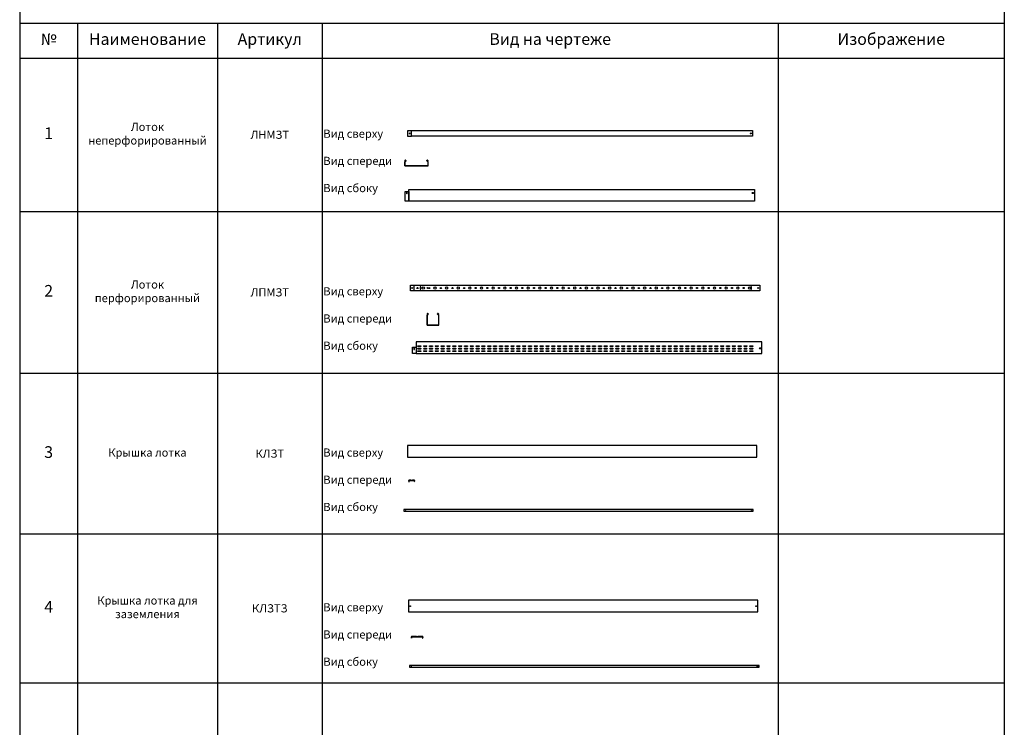
# Model space of a CAD drawing. Units: millimetres. Extents: x 92123 to 248688, y -13312 to 69472.
# Drawn here: x 131691 to 140144, y 54284 to 60355 of the extents above; entities that cross this region are included whole.
import ezdxf
from ezdxf.enums import TextEntityAlignment as Align

# ---------------------------------------------------------------- set-up
doc = ezdxf.new("R2010")
doc.units = ezdxf.units.MM
doc.header["$MEASUREMENT"] = 0
doc.layers.add('Слой1', color=7, linetype='Continuous')
doc.styles.add('ISOCPEUR', font='isocpeur.ttf', dxfattribs={"height": 2.5})
doc.styles.get("Standard").update_dxf_attribs({"font": 'arial.ttf'})

# ---------------------------------------------------------------- blocks, each defined once
blk = doc.blocks.new('*T1445')
at = {"layer": 'Слой1', "color": 0, "linetype": 'ByBlock', "lineweight": -2, "transparency": 16777216}
for p, q in [((0, 0), (8453.5, 0)), ((0, 0), (0, -12909.1)), ((8453.5, 0), (8453.5, -12909.1)), ((0, -500), (8453.5, -500)), ((497, -500), (497, -12909.1)), ((1697, -500), (1697, -12909.1)), ((2597, -500), (2597, -12909.1)), ((6512.2, -500), (6512.2, -12909.1)), ((0, -800), (8453.5, -800)), ((0, -2115.9), (8453.5, -2115.9)), ((0, -3504.1), (8453.5, -3504.1)), ((0, -4882.7), (8453.5, -4882.7)), ((0, -6159.1), (8453.5, -6159.1)), ((0, -7509.1), (8453.5, -7509.1)), ((0, -8859.1), (8453.5, -8859.1)), ((0, -10209.1), (8453.5, -10209.1)), ((0, -11559.1), (8453.5, -11559.1)), ((0, -12909.1), (8453.5, -12909.1))]:
    blk.add_line(p, q, dxfattribs=at)
at = {"layer": 'Слой1', "linetype": 'ByBlock', "lineweight": -2, "transparency": 16777216}
for s, insert, char_height, width, attachment_point in [('{\\T1.1;\\C6;Система листовых лотков \\T1;ЛНМЗТ\\T1.1;, ЛПМЗТ, УЛН, УЛП}', (4226.7, -250), 150, 8450.492, 5), ('№', (248.5, -650), 100, 494, 5), ('Наименование', (1097, -650), 100, 1197, 5), ('Артикул', (2147, -650), 100, 897, 5), ('Вид на чертеже', (4554.6, -650), 100, 3912.197, 5), ('Изображение', (7482.8, -650), 100, 1938.295, 5), ('1', (248.5, -1457.9), 100, 494, 5), ('Лоток неперфорированный', (1097, -1457.9), 70, 1197, 5), ('{\\C2;ЛНМЗТ}', (2147, -1457.9), 70, 897, 5), ('\\P\\P\\P\\PВид сверху\\P\\PВид спереди\\P\\PВид сбоку', (2607, -1457.9), 70, 3895.197, 4), ('2', (248.5, -2810), 100, 494, 5), ('Лоток перфорированный', (1097, -2810), 70, 1197, 5), ('{\\C2;ЛПМЗТ}', (2147, -2810), 70, 897, 5), ('\\P\\P\\P\\PВид сверху\\P\\PВид спереди\\P\\PВид сбоку', (2607, -2810), 70, 3895.197, 4), ('3', (248.5, -4193.4), 100, 494, 5), ('Крышка лотка', (1097, -4193.4), 70, 1197, 5), ('{\\C2;КЛЗТ}', (2147, -4193.4), 70, 897, 5), ('\\P\\P\\P\\PВид сверху\\P\\PВид спереди\\P\\PВид сбоку', (2607, -4193.4), 70, 3895.197, 4), ('4', (248.5, -5520.9), 100, 494, 5), ('Крышка лотка для заземления', (1097, -5520.9), 70, 1197, 5), ('{\\C2;КЛЗТЗ}', (2147, -5520.9), 70, 897, 5), ('\\P\\P\\P\\PВид сверху\\P\\PВид спереди\\P\\PВид сбоку', (2607, -5520.9), 70, 3895.197, 4), ('Универсальный неперфорированный лоток', (1097, -6834.1), 70, 1197, 5), ('5', (248.5, -6834.1), 100, 494, 5), ('{\\C2;УЛН}', (2147, -6834.1), 70, 897, 5), ('\\P\\P\\P\\PВид сверху\\P\\PВид спереди\\P\\PВид сбоку', (2607, -6834.1), 70, 3895.197, 4), ('Универсальный перфорированный лоток', (1097, -8184.1), 70, 1197, 5), ('6', (248.5, -8184.1), 100, 494, 5), ('{\\C2;УЛП}', (2147, -8184.1), 70, 897, 5), ('\\P\\P\\P\\PВид сверху\\P\\PВид спереди\\P\\PВид сбоку', (2607, -8184.1), 70, 3895.197, 4), ('7', (248.5, -9534.1), 100, 494, 5), ('Крышка лотка', (1097, -9534.1), 70, 1197, 5), ('{\\C2;КЛЗТ}', (2147, -9534.1), 70, 897, 5), ('\\P\\P\\P\\PВид сверху\\P\\PВид спереди\\P\\PВид сбоку', (2607, -9534.1), 70, 3895.197, 4), ('8', (248.5, -10884.1), 100, 494, 5), ('Крышка лотка для заземления', (1097, -10884.1), 70, 1197, 5), ('{\\C2;КЛЗТЗ}', (2147, -10884.1), 70, 897, 5), ('\\P\\P\\P\\PВид сверху\\P\\PВид спереди\\P\\PВид сбоку', (2607, -10884.1), 70, 3895.197, 4), ('9', (248.5, -12234.1), 100, 494, 5), ('Крышка', (1097, -12234.1), 70, 1197, 5), ('{\\C2;КТТРП}', (2147, -12234.1), 70, 897, 5), ('\\P\\P\\P\\PВид сверху\\P\\PВид спереди\\P\\PВид сбоку', (2607, -12234.1), 70, 3895.197, 4)]:
    blk.add_mtext(s, dxfattribs=dict(at, insert=insert, char_height=char_height, width=width, attachment_point=attachment_point))
blk = doc.blocks.new('*U1256')
at = {"color": 0, "linetype": 'ByBlock', "lineweight": -2}
blk.add_lwpolyline([(-48.2, 1), (-6.2, 1, -0.198912), (-5.7, 0.8), (-5.3, 0.4, 0.198912), (-4.4, 0), (4.4, 0, 0.198912), (5.3, 0.4), (5.7, 0.8, -0.198912), (6.2, 1), (48.2, 1, -0.414214), (49, 0.2), (49, -4.1, -0.198912), (48.1, -6.4), (48.1, -6.4, 0.388879), (47.9, -11.5), (48.8, -12.6), (49.2, -12.3), (48.3, -11.1, -0.388879), (48.5, -6.8), (48.5, -6.7, 0.198912), (49.6, -4.1), (49.6, 0.2, 0.414214), (48.2, 1.6), (6.2, 1.6, 0.198912), (5.3, 1.2), (4.9, 0.8, -0.198912), (4.4, 0.6), (-4.4, 0.6, -0.198912), (-4.9, 0.8), (-5.3, 1.2, 0.198912), (-6.2, 1.6), (-48.2, 1.6, 0.414214), (-49.6, 0.2), (-49.6, -4.1, 0.198912), (-48.5, -6.7), (-48.5, -6.8, -0.388879), (-48.3, -11.1), (-49.2, -12.3), (-48.8, -12.6), (-47.9, -11.5, 0.388879), (-48.1, -6.4), (-48.1, -6.4, -0.198912), (-49, -4.1), (-49, 0.2, -0.414214)], format="xyb", close=True, dxfattribs=at)
blk = doc.blocks.new('*U1255')
at = {"color": 0, "linetype": 'ByBlock', "lineweight": -2}
blk.add_lwpolyline([(3000, 50), (0, 50), (0, -50), (3000, -50)], close=True, dxfattribs=at)
for centre in [(15, 0), (2985, 0)]:
    blk.add_circle(centre, 3.25, dxfattribs=at)
blk = doc.blocks.new('*U1257')
at = {"color": 0, "linetype": 'ByBlock', "lineweight": -2}
blk.add_lwpolyline([(3000, 0), (0, 0), (0, -14.2), (3000, -14.2)], close=True, dxfattribs=at)
for centre, start, end in [((14.6, -8.9), 139.2533, 139.80663), ((15.4, -8.9), 40.19337, 40.7467), ((2984.6, -8.9), 139.2533, 139.80663), ((2985.4, -8.9), 40.19337, 40.7467)]:
    blk.add_arc(centre, 0.962, start, end, dxfattribs=at)
for points, knots in [([(13.8, -8.3), (13.8, -8.3), (13.8, -8.4), (13.7, -8.4), (13.7, -8.6), (13.6, -8.8), (13.7, -9.1), (13.8, -9.3), (14, -9.6), (14.3, -9.8), (14.6, -9.9), (15, -9.9), (15.4, -9.9), (15.7, -9.8), (16, -9.6), (16.2, -9.3), (16.3, -9.1), (16.4, -8.8), (16.3, -8.6), (16.3, -8.4), (16.2, -8.4), (16.2, -8.3), (16.2, -8.3)], [0, 0, 0, 0, 0.017179, 0.030847, 0.061429, 0.121949, 0.182437, 0.243603, 0.305954, 0.369653, 0.4345, 0.500001, 0.565501, 0.630348, 0.694048, 0.756398, 0.817565, 0.878053, 0.938573, 0.969153, 0.983212, 1, 1, 1, 1]), ([(16.2, -8.3), (16.1, -8.3), (16.1, -8.2), (16, -8.2), (15.9, -8), (15.7, -7.9), (15.3, -7.8), (15, -7.7), (14.7, -7.8), (14.4, -7.9), (14.1, -8), (14, -8.1), (13.9, -8.2), (13.9, -8.3), (13.8, -8.3)], [0, 0, 0, 0, 0.036041, 0.064484, 0.128356, 0.254002, 0.377535, 0.499923, 0.622212, 0.745849, 0.846278, 0.907348, 0.951732, 1, 1, 1, 1]), ([(2986.2, -8.3), (2986.2, -8.3), (2986.2, -8.4), (2986.3, -8.4), (2986.3, -8.6), (2986.4, -8.8), (2986.3, -9.1), (2986.2, -9.3), (2986, -9.6), (2985.7, -9.8), (2985.4, -9.9), (2985, -9.9), (2984.6, -9.9), (2984.3, -9.8), (2984, -9.6), (2983.8, -9.3), (2983.7, -9.1), (2983.6, -8.8), (2983.7, -8.6), (2983.7, -8.4), (2983.8, -8.4), (2983.8, -8.3), (2983.8, -8.3)], [0, 0, 0, 0, 0.017179, 0.030847, 0.061429, 0.121949, 0.182437, 0.243603, 0.305954, 0.369653, 0.4345, 0.500001, 0.565501, 0.630348, 0.694048, 0.756398, 0.817565, 0.878053, 0.938573, 0.969153, 0.983212, 1, 1, 1, 1]), ([(2983.8, -8.3), (2983.9, -8.3), (2983.9, -8.2), (2984, -8.2), (2984.1, -8), (2984.3, -7.9), (2984.7, -7.8), (2985, -7.7), (2985.3, -7.8), (2985.6, -7.9), (2985.9, -8), (2986, -8.1), (2986.1, -8.2), (2986.1, -8.3), (2986.2, -8.3)], [0, 0, 0, 0, 0.036041, 0.064484, 0.128356, 0.254002, 0.377535, 0.499923, 0.622212, 0.745849, 0.846278, 0.907348, 0.951732, 1, 1, 1, 1])]:
    blk.add_open_spline(points, degree=3, knots=knots, dxfattribs=at)
blk = doc.blocks.new('*U1254')
at = {"color": 0, "linetype": 'ByBlock', "lineweight": -2}
blk.add_lwpolyline([(-23.2, 1), (-6.2, 1, -0.198912), (-5.7, 0.8), (-5.3, 0.4, 0.198912), (-4.4, 0), (4.4, 0, 0.198912), (5.3, 0.4), (5.7, 0.8, -0.198912), (6.2, 1), (23.2, 1, -0.414214), (24, 0.2), (24, -4.1, -0.198912), (23.1, -6.4), (23.1, -6.4, 0.388879), (22.9, -11.5), (23.8, -12.6), (24.2, -12.3), (23.3, -11.1, -0.388879), (23.5, -6.8), (23.5, -6.7, 0.198912), (24.6, -4.1), (24.6, 0.2, 0.414214), (23.2, 1.6), (6.2, 1.6, 0.198912), (5.3, 1.2), (4.9, 0.8, -0.198912), (4.4, 0.6), (-4.4, 0.6, -0.198912), (-4.9, 0.8), (-5.3, 1.2, 0.198912), (-6.2, 1.6), (-23.2, 1.6, 0.414214), (-24.6, 0.2), (-24.6, -4.1, 0.198912), (-23.5, -6.7), (-23.5, -6.8, -0.388879), (-23.3, -11.1), (-24.2, -12.3), (-23.8, -12.6), (-22.9, -11.5, 0.388879), (-23.1, -6.4), (-23.1, -6.4, -0.198912), (-24, -4.1), (-24, 0.2, -0.414214)], format="xyb", close=True, dxfattribs=at)
blk = doc.blocks.new('*U1252')
at = {"color": 0, "linetype": 'ByBlock', "lineweight": -2}
blk.add_lwpolyline([(3000, 49.575), (0, 49.575), (0, -49.575), (3000, -49.575)], close=True, dxfattribs=at)
blk = doc.blocks.new('*U1253')
at = {"color": 0, "linetype": 'ByBlock', "lineweight": -2}
blk.add_lwpolyline([(3000, 0), (0, 0), (0, -14.2), (3000, -14.2)], close=True, dxfattribs=at)
blk.add_lwpolyline([(3000, 0), (0, 0), (0, -14.2), (3000, -14.2)], close=True, dxfattribs=at)
for centre, start, end in [((14.6, -8.9), 139.2533, 139.80663), ((14.6, -8.9), 139.2533, 139.80663), ((15.4, -8.9), 40.19337, 40.7467), ((15.4, -8.9), 40.19337, 40.7467), ((2984.6, -8.9), 139.2533, 139.80663), ((2984.6, -8.9), 139.2533, 139.80663), ((2985.4, -8.9), 40.19337, 40.7467), ((2985.4, -8.9), 40.19337, 40.7467)]:
    blk.add_arc(centre, 0.962, start, end, dxfattribs=at)
for points, knots in [([(13.8, -8.3), (13.8, -8.3), (13.8, -8.4), (13.7, -8.4), (13.7, -8.6), (13.6, -8.8), (13.7, -9.1), (13.8, -9.3), (14, -9.6), (14.3, -9.8), (14.6, -9.9), (15, -9.9), (15.4, -9.9), (15.7, -9.8), (16, -9.6), (16.2, -9.3), (16.3, -9.1), (16.4, -8.8), (16.3, -8.6), (16.3, -8.4), (16.2, -8.4), (16.2, -8.3), (16.2, -8.3)], [0, 0, 0, 0, 0.017179, 0.030847, 0.061429, 0.121949, 0.182437, 0.243603, 0.305954, 0.369653, 0.4345, 0.500001, 0.565501, 0.630348, 0.694048, 0.756398, 0.817565, 0.878053, 0.938573, 0.969153, 0.983212, 1, 1, 1, 1]), ([(13.8, -8.3), (13.8, -8.3), (13.8, -8.4), (13.7, -8.4), (13.7, -8.6), (13.6, -8.8), (13.7, -9.1), (13.8, -9.3), (14, -9.6), (14.3, -9.8), (14.6, -9.9), (15, -9.9), (15.4, -9.9), (15.7, -9.8), (16, -9.6), (16.2, -9.3), (16.3, -9.1), (16.4, -8.8), (16.3, -8.6), (16.3, -8.4), (16.2, -8.4), (16.2, -8.3), (16.2, -8.3)], [0, 0, 0, 0, 0.017179, 0.030847, 0.061429, 0.121949, 0.182437, 0.243603, 0.305954, 0.369653, 0.4345, 0.500001, 0.565501, 0.630348, 0.694048, 0.756398, 0.817565, 0.878053, 0.938573, 0.969153, 0.983212, 1, 1, 1, 1]), ([(16.2, -8.3), (16.1, -8.3), (16.1, -8.2), (16, -8.2), (15.9, -8), (15.7, -7.9), (15.3, -7.8), (15, -7.7), (14.7, -7.8), (14.4, -7.9), (14.1, -8), (14, -8.1), (13.9, -8.2), (13.9, -8.3), (13.8, -8.3)], [0, 0, 0, 0, 0.036041, 0.064484, 0.128356, 0.254002, 0.377535, 0.499923, 0.622212, 0.745849, 0.846278, 0.907348, 0.951732, 1, 1, 1, 1]), ([(16.2, -8.3), (16.1, -8.3), (16.1, -8.2), (16, -8.2), (15.9, -8), (15.7, -7.9), (15.3, -7.8), (15, -7.7), (14.7, -7.8), (14.4, -7.9), (14.1, -8), (14, -8.1), (13.9, -8.2), (13.9, -8.3), (13.8, -8.3)], [0, 0, 0, 0, 0.036041, 0.064484, 0.128356, 0.254002, 0.377535, 0.499923, 0.622212, 0.745849, 0.846278, 0.907348, 0.951732, 1, 1, 1, 1]), ([(2986.2, -8.3), (2986.2, -8.3), (2986.2, -8.4), (2986.3, -8.4), (2986.3, -8.6), (2986.4, -8.8), (2986.3, -9.1), (2986.2, -9.3), (2986, -9.6), (2985.7, -9.8), (2985.4, -9.9), (2985, -9.9), (2984.6, -9.9), (2984.3, -9.8), (2984, -9.6), (2983.8, -9.3), (2983.7, -9.1), (2983.6, -8.8), (2983.7, -8.6), (2983.7, -8.4), (2983.8, -8.4), (2983.8, -8.3), (2983.8, -8.3)], [0, 0, 0, 0, 0.017179, 0.030847, 0.061429, 0.121949, 0.182437, 0.243603, 0.305954, 0.369653, 0.4345, 0.500001, 0.565501, 0.630348, 0.694048, 0.756398, 0.817565, 0.878053, 0.938573, 0.969153, 0.983212, 1, 1, 1, 1]), ([(2986.2, -8.3), (2986.2, -8.3), (2986.2, -8.4), (2986.3, -8.4), (2986.3, -8.6), (2986.4, -8.8), (2986.3, -9.1), (2986.2, -9.3), (2986, -9.6), (2985.7, -9.8), (2985.4, -9.9), (2985, -9.9), (2984.6, -9.9), (2984.3, -9.8), (2984, -9.6), (2983.8, -9.3), (2983.7, -9.1), (2983.6, -8.8), (2983.7, -8.6), (2983.7, -8.4), (2983.8, -8.4), (2983.8, -8.3), (2983.8, -8.3)], [0, 0, 0, 0, 0.017179, 0.030847, 0.061429, 0.121949, 0.182437, 0.243603, 0.305954, 0.369653, 0.4345, 0.500001, 0.565501, 0.630348, 0.694048, 0.756398, 0.817565, 0.878053, 0.938573, 0.969153, 0.983212, 1, 1, 1, 1]), ([(2983.8, -8.3), (2983.9, -8.3), (2983.9, -8.2), (2984, -8.2), (2984.1, -8), (2984.3, -7.9), (2984.7, -7.8), (2985, -7.7), (2985.3, -7.8), (2985.6, -7.9), (2985.9, -8), (2986, -8.1), (2986.1, -8.2), (2986.1, -8.3), (2986.2, -8.3)], [0, 0, 0, 0, 0.036041, 0.064484, 0.128356, 0.254002, 0.377535, 0.499923, 0.622212, 0.745849, 0.846278, 0.907348, 0.951732, 1, 1, 1, 1]), ([(2983.8, -8.3), (2983.9, -8.3), (2983.9, -8.2), (2984, -8.2), (2984.1, -8), (2984.3, -7.9), (2984.7, -7.8), (2985, -7.7), (2985.3, -7.8), (2985.6, -7.9), (2985.9, -8), (2986, -8.1), (2986.1, -8.2), (2986.1, -8.3), (2986.2, -8.3)], [0, 0, 0, 0, 0.036041, 0.064484, 0.128356, 0.254002, 0.377535, 0.499923, 0.622212, 0.745849, 0.846278, 0.907348, 0.951732, 1, 1, 1, 1])]:
    blk.add_open_spline(points, degree=3, knots=knots, dxfattribs=at)
blk = doc.blocks.new('*U1246')
at = {"color": 0, "linetype": 'ByBlock', "lineweight": -2}
for points in [[(2, 32.7), (2, -50), (1.8, -50, 0.213422), (1.4, -50.2), (1.2, -50.4, -0.213422), (0.3, -50.8), (-30, -50.8), (-30, 32.7)], [(-11.8, 16.7), (-11.8, 23.2, 1), (-18.3, 23.2), (-18.3, 16.7, 1)], [(2958.2, 16.7), (2951.7, 16.7, -1), (2951.7, 23.2), (2958.2, 23.2, -1)]]:
    blk.add_lwpolyline(points, format="xyb", close=True, dxfattribs=at)
for points in [[(2, -50), (2, 50), (2970, 50), (2970, -50), (2, -50)], [(2, 0), (2, 1.6)]]:
    blk.add_lwpolyline(points, dxfattribs=at)
blk = doc.blocks.new('*U1251')
at = {"color": 0, "linetype": 'ByBlock', "lineweight": -2}
blk.add_lwpolyline([(2970, 0), (2970, 100), (2, 100), (2, 0)], close=True, dxfattribs=at)
blk.add_lwpolyline([(2, 0), (1.8, 0, 0.213422), (1.4, -0.2), (1.2, -0.4, -0.213422), (0.3, -0.8), (-30, -0.8), (-30, 54.2), (2, 54.2)], format="xyb", dxfattribs=at)
for points in [[(-11.8, 38.3), (-11.8, 44.8, 1), (-18.3, 44.8), (-18.3, 38.3, 1)], [(40, 59.7), (20, 59.7, -1), (20, 66.2), (40, 66.2, -1)], [(40, 38.2), (20, 38.2, -1), (20, 44.7), (40, 44.7, -1)], [(40, 16.7), (20, 16.7, -1), (20, 23.2), (40, 23.2, -1)], [(90, 59.7), (70, 59.7, -1), (70, 66.2), (90, 66.2, -1)], [(90, 38.2), (70, 38.2, -1), (70, 44.7), (90, 44.7, -1)], [(90, 16.7), (70, 16.7, -1), (70, 23.2), (90, 23.2, -1)], [(140, 59.7), (120, 59.7, -1), (120, 66.2), (140, 66.2, -1)], [(140, 38.2), (120, 38.2, -1), (120, 44.7), (140, 44.7, -1)], [(140, 16.7), (120, 16.7, -1), (120, 23.2), (140, 23.2, -1)], [(190, 59.7), (170, 59.7, -1), (170, 66.2), (190, 66.2, -1)], [(190, 38.2), (170, 38.2, -1), (170, 44.7), (190, 44.7, -1)], [(190, 16.7), (170, 16.7, -1), (170, 23.2), (190, 23.2, -1)], [(240, 59.7), (220, 59.7, -1), (220, 66.2), (240, 66.2, -1)], [(240, 38.2), (220, 38.2, -1), (220, 44.7), (240, 44.7, -1)], [(240, 16.7), (220, 16.7, -1), (220, 23.2), (240, 23.2, -1)], [(290, 59.7), (270, 59.7, -1), (270, 66.2), (290, 66.2, -1)], [(290, 38.2), (270, 38.2, -1), (270, 44.7), (290, 44.7, -1)], [(290, 16.7), (270, 16.7, -1), (270, 23.2), (290, 23.2, -1)], [(340, 59.7), (320, 59.7, -1), (320, 66.2), (340, 66.2, -1)], [(340, 38.2), (320, 38.2, -1), (320, 44.7), (340, 44.7, -1)], [(340, 16.7), (320, 16.7, -1), (320, 23.2), (340, 23.2, -1)], [(390, 59.7), (370, 59.7, -1), (370, 66.2), (390, 66.2, -1)], [(390, 38.2), (370, 38.2, -1), (370, 44.7), (390, 44.7, -1)], [(390, 16.7), (370, 16.7, -1), (370, 23.2), (390, 23.2, -1)], [(440, 59.7), (420, 59.7, -1), (420, 66.2), (440, 66.2, -1)], [(440, 38.2), (420, 38.2, -1), (420, 44.7), (440, 44.7, -1)], [(440, 16.7), (420, 16.7, -1), (420, 23.2), (440, 23.2, -1)], [(490, 59.7), (470, 59.7, -1), (470, 66.2), (490, 66.2, -1)], [(490, 38.2), (470, 38.2, -1), (470, 44.7), (490, 44.7, -1)], [(490, 16.7), (470, 16.7, -1), (470, 23.2), (490, 23.2, -1)], [(540, 59.7), (520, 59.7, -1), (520, 66.2), (540, 66.2, -1)], [(540, 38.2), (520, 38.2, -1), (520, 44.7), (540, 44.7, -1)], [(540, 16.7), (520, 16.7, -1), (520, 23.2), (540, 23.2, -1)], [(590, 59.7), (570, 59.7, -1), (570, 66.2), (590, 66.2, -1)], [(590, 38.2), (570, 38.2, -1), (570, 44.7), (590, 44.7, -1)], [(590, 16.7), (570, 16.7, -1), (570, 23.2), (590, 23.2, -1)], [(640, 59.7), (620, 59.7, -1), (620, 66.2), (640, 66.2, -1)], [(640, 38.2), (620, 38.2, -1), (620, 44.7), (640, 44.7, -1)], [(640, 16.7), (620, 16.7, -1), (620, 23.2), (640, 23.2, -1)], [(690, 59.7), (670, 59.7, -1), (670, 66.2), (690, 66.2, -1)], [(690, 38.2), (670, 38.2, -1), (670, 44.7), (690, 44.7, -1)], [(690, 16.7), (670, 16.7, -1), (670, 23.2), (690, 23.2, -1)], [(740, 59.7), (720, 59.7, -1), (720, 66.2), (740, 66.2, -1)], [(740, 38.2), (720, 38.2, -1), (720, 44.7), (740, 44.7, -1)], [(740, 16.7), (720, 16.7, -1), (720, 23.2), (740, 23.2, -1)], [(790, 59.7), (770, 59.7, -1), (770, 66.2), (790, 66.2, -1)], [(790, 38.2), (770, 38.2, -1), (770, 44.7), (790, 44.7, -1)], [(790, 16.7), (770, 16.7, -1), (770, 23.2), (790, 23.2, -1)], [(840, 59.7), (820, 59.7, -1), (820, 66.2), (840, 66.2, -1)], [(840, 38.2), (820, 38.2, -1), (820, 44.7), (840, 44.7, -1)], [(840, 16.7), (820, 16.7, -1), (820, 23.2), (840, 23.2, -1)], [(890, 59.7), (870, 59.7, -1), (870, 66.2), (890, 66.2, -1)], [(890, 38.2), (870, 38.2, -1), (870, 44.7), (890, 44.7, -1)], [(890, 16.7), (870, 16.7, -1), (870, 23.2), (890, 23.2, -1)], [(940, 59.7), (920, 59.7, -1), (920, 66.2), (940, 66.2, -1)], [(940, 38.2), (920, 38.2, -1), (920, 44.7), (940, 44.7, -1)], [(940, 16.7), (920, 16.7, -1), (920, 23.2), (940, 23.2, -1)], [(990, 59.7), (970, 59.7, -1), (970, 66.2), (990, 66.2, -1)], [(990, 38.2), (970, 38.2, -1), (970, 44.7), (990, 44.7, -1)], [(990, 16.7), (970, 16.7, -1), (970, 23.2), (990, 23.2, -1)], [(1040, 59.7), (1020, 59.7, -1), (1020, 66.2), (1040, 66.2, -1)], [(1040, 38.2), (1020, 38.2, -1), (1020, 44.7), (1040, 44.7, -1)], [(1040, 16.7), (1020, 16.7, -1), (1020, 23.2), (1040, 23.2, -1)], [(1090, 59.7), (1070, 59.7, -1), (1070, 66.2), (1090, 66.2, -1)], [(1090, 38.2), (1070, 38.2, -1), (1070, 44.7), (1090, 44.7, -1)], [(1090, 16.7), (1070, 16.7, -1), (1070, 23.2), (1090, 23.2, -1)], [(1140, 59.7), (1120, 59.7, -1), (1120, 66.2), (1140, 66.2, -1)], [(1140, 38.2), (1120, 38.2, -1), (1120, 44.7), (1140, 44.7, -1)], [(1140, 16.7), (1120, 16.7, -1), (1120, 23.2), (1140, 23.2, -1)], [(1190, 59.7), (1170, 59.7, -1), (1170, 66.2), (1190, 66.2, -1)], [(1190, 38.2), (1170, 38.2, -1), (1170, 44.7), (1190, 44.7, -1)], [(1190, 16.7), (1170, 16.7, -1), (1170, 23.2), (1190, 23.2, -1)], [(1240, 59.7), (1220, 59.7, -1), (1220, 66.2), (1240, 66.2, -1)], [(1240, 38.2), (1220, 38.2, -1), (1220, 44.7), (1240, 44.7, -1)], [(1240, 16.7), (1220, 16.7, -1), (1220, 23.2), (1240, 23.2, -1)], [(1290, 59.7), (1270, 59.7, -1), (1270, 66.2), (1290, 66.2, -1)], [(1290, 38.2), (1270, 38.2, -1), (1270, 44.7), (1290, 44.7, -1)], [(1290, 16.7), (1270, 16.7, -1), (1270, 23.2), (1290, 23.2, -1)], [(1340, 59.7), (1320, 59.7, -1), (1320, 66.2), (1340, 66.2, -1)], [(1340, 38.2), (1320, 38.2, -1), (1320, 44.7), (1340, 44.7, -1)], [(1340, 16.7), (1320, 16.7, -1), (1320, 23.2), (1340, 23.2, -1)], [(1390, 59.7), (1370, 59.7, -1), (1370, 66.2), (1390, 66.2, -1)], [(1390, 38.2), (1370, 38.2, -1), (1370, 44.7), (1390, 44.7, -1)], [(1390, 16.7), (1370, 16.7, -1), (1370, 23.2), (1390, 23.2, -1)], [(1440, 59.7), (1420, 59.7, -1), (1420, 66.2), (1440, 66.2, -1)], [(1440, 38.2), (1420, 38.2, -1), (1420, 44.7), (1440, 44.7, -1)], [(1440, 16.7), (1420, 16.7, -1), (1420, 23.2), (1440, 23.2, -1)], [(1490, 59.7), (1470, 59.7, -1), (1470, 66.2), (1490, 66.2, -1)], [(1490, 38.2), (1470, 38.2, -1), (1470, 44.7), (1490, 44.7, -1)], [(1490, 16.7), (1470, 16.7, -1), (1470, 23.2), (1490, 23.2, -1)], [(1540, 59.7), (1520, 59.7, -1), (1520, 66.2), (1540, 66.2, -1)], [(1540, 38.2), (1520, 38.2, -1), (1520, 44.7), (1540, 44.7, -1)], [(1540, 16.7), (1520, 16.7, -1), (1520, 23.2), (1540, 23.2, -1)], [(1590, 59.7), (1570, 59.7, -1), (1570, 66.2), (1590, 66.2, -1)], [(1590, 38.2), (1570, 38.2, -1), (1570, 44.7), (1590, 44.7, -1)], [(1590, 16.7), (1570, 16.7, -1), (1570, 23.2), (1590, 23.2, -1)], [(1640, 59.7), (1620, 59.7, -1), (1620, 66.2), (1640, 66.2, -1)], [(1640, 38.2), (1620, 38.2, -1), (1620, 44.7), (1640, 44.7, -1)], [(1640, 16.7), (1620, 16.7, -1), (1620, 23.2), (1640, 23.2, -1)], [(1690, 59.7), (1670, 59.7, -1), (1670, 66.2), (1690, 66.2, -1)], [(1690, 38.2), (1670, 38.2, -1), (1670, 44.7), (1690, 44.7, -1)], [(1690, 16.7), (1670, 16.7, -1), (1670, 23.2), (1690, 23.2, -1)], [(1740, 59.7), (1720, 59.7, -1), (1720, 66.2), (1740, 66.2, -1)], [(1740, 38.2), (1720, 38.2, -1), (1720, 44.7), (1740, 44.7, -1)], [(1740, 16.7), (1720, 16.7, -1), (1720, 23.2), (1740, 23.2, -1)], [(1790, 59.7), (1770, 59.7, -1), (1770, 66.2), (1790, 66.2, -1)], [(1790, 38.2), (1770, 38.2, -1), (1770, 44.7), (1790, 44.7, -1)], [(1790, 16.7), (1770, 16.7, -1), (1770, 23.2), (1790, 23.2, -1)], [(1840, 59.7), (1820, 59.7, -1), (1820, 66.2), (1840, 66.2, -1)], [(1840, 38.2), (1820, 38.2, -1), (1820, 44.7), (1840, 44.7, -1)], [(1840, 16.7), (1820, 16.7, -1), (1820, 23.2), (1840, 23.2, -1)], [(1890, 59.7), (1870, 59.7, -1), (1870, 66.2), (1890, 66.2, -1)], [(1890, 38.2), (1870, 38.2, -1), (1870, 44.7), (1890, 44.7, -1)], [(1890, 16.7), (1870, 16.7, -1), (1870, 23.2), (1890, 23.2, -1)], [(1940, 59.7), (1920, 59.7, -1), (1920, 66.2), (1940, 66.2, -1)], [(1940, 38.2), (1920, 38.2, -1), (1920, 44.7), (1940, 44.7, -1)], [(1940, 16.7), (1920, 16.7, -1), (1920, 23.2), (1940, 23.2, -1)], [(1990, 59.7), (1970, 59.7, -1), (1970, 66.2), (1990, 66.2, -1)], [(1990, 38.2), (1970, 38.2, -1), (1970, 44.7), (1990, 44.7, -1)], [(1990, 16.7), (1970, 16.7, -1), (1970, 23.2), (1990, 23.2, -1)], [(2040, 59.7), (2020, 59.7, -1), (2020, 66.2), (2040, 66.2, -1)], [(2040, 38.2), (2020, 38.2, -1), (2020, 44.7), (2040, 44.7, -1)], [(2040, 16.7), (2020, 16.7, -1), (2020, 23.2), (2040, 23.2, -1)], [(2090, 59.7), (2070, 59.7, -1), (2070, 66.2), (2090, 66.2, -1)], [(2090, 38.2), (2070, 38.2, -1), (2070, 44.7), (2090, 44.7, -1)], [(2090, 16.7), (2070, 16.7, -1), (2070, 23.2), (2090, 23.2, -1)], [(2140, 59.7), (2120, 59.7, -1), (2120, 66.2), (2140, 66.2, -1)], [(2140, 38.2), (2120, 38.2, -1), (2120, 44.7), (2140, 44.7, -1)], [(2140, 16.7), (2120, 16.7, -1), (2120, 23.2), (2140, 23.2, -1)], [(2190, 59.7), (2170, 59.7, -1), (2170, 66.2), (2190, 66.2, -1)], [(2190, 38.2), (2170, 38.2, -1), (2170, 44.7), (2190, 44.7, -1)], [(2190, 16.7), (2170, 16.7, -1), (2170, 23.2), (2190, 23.2, -1)], [(2240, 59.7), (2220, 59.7, -1), (2220, 66.2), (2240, 66.2, -1)], [(2240, 38.2), (2220, 38.2, -1), (2220, 44.7), (2240, 44.7, -1)], [(2240, 16.7), (2220, 16.7, -1), (2220, 23.2), (2240, 23.2, -1)], [(2290, 59.7), (2270, 59.7, -1), (2270, 66.2), (2290, 66.2, -1)], [(2290, 38.2), (2270, 38.2, -1), (2270, 44.7), (2290, 44.7, -1)], [(2290, 16.7), (2270, 16.7, -1), (2270, 23.2), (2290, 23.2, -1)], [(2340, 59.7), (2320, 59.7, -1), (2320, 66.2), (2340, 66.2, -1)], [(2340, 38.2), (2320, 38.2, -1), (2320, 44.7), (2340, 44.7, -1)], [(2340, 16.7), (2320, 16.7, -1), (2320, 23.2), (2340, 23.2, -1)], [(2390, 59.7), (2370, 59.7, -1), (2370, 66.2), (2390, 66.2, -1)], [(2390, 38.2), (2370, 38.2, -1), (2370, 44.7), (2390, 44.7, -1)], [(2390, 16.7), (2370, 16.7, -1), (2370, 23.2), (2390, 23.2, -1)], [(2440, 59.7), (2420, 59.7, -1), (2420, 66.2), (2440, 66.2, -1)], [(2440, 38.2), (2420, 38.2, -1), (2420, 44.7), (2440, 44.7, -1)], [(2440, 16.7), (2420, 16.7, -1), (2420, 23.2), (2440, 23.2, -1)], [(2490, 59.7), (2470, 59.7, -1), (2470, 66.2), (2490, 66.2, -1)], [(2490, 38.2), (2470, 38.2, -1), (2470, 44.7), (2490, 44.7, -1)], [(2490, 16.7), (2470, 16.7, -1), (2470, 23.2), (2490, 23.2, -1)], [(2540, 59.7), (2520, 59.7, -1), (2520, 66.2), (2540, 66.2, -1)], [(2540, 38.2), (2520, 38.2, -1), (2520, 44.7), (2540, 44.7, -1)], [(2540, 16.7), (2520, 16.7, -1), (2520, 23.2), (2540, 23.2, -1)], [(2590, 59.7), (2570, 59.7, -1), (2570, 66.2), (2590, 66.2, -1)], [(2590, 38.2), (2570, 38.2, -1), (2570, 44.7), (2590, 44.7, -1)], [(2590, 16.7), (2570, 16.7, -1), (2570, 23.2), (2590, 23.2, -1)], [(2640, 59.7), (2620, 59.7, -1), (2620, 66.2), (2640, 66.2, -1)], [(2640, 38.2), (2620, 38.2, -1), (2620, 44.7), (2640, 44.7, -1)], [(2640, 16.7), (2620, 16.7, -1), (2620, 23.2), (2640, 23.2, -1)], [(2690, 59.7), (2670, 59.7, -1), (2670, 66.2), (2690, 66.2, -1)], [(2690, 38.2), (2670, 38.2, -1), (2670, 44.7), (2690, 44.7, -1)], [(2690, 16.7), (2670, 16.7, -1), (2670, 23.2), (2690, 23.2, -1)], [(2740, 59.7), (2720, 59.7, -1), (2720, 66.2), (2740, 66.2, -1)], [(2740, 38.2), (2720, 38.2, -1), (2720, 44.7), (2740, 44.7, -1)], [(2740, 16.7), (2720, 16.7, -1), (2720, 23.2), (2740, 23.2, -1)], [(2790, 59.7), (2770, 59.7, -1), (2770, 66.2), (2790, 66.2, -1)], [(2790, 38.2), (2770, 38.2, -1), (2770, 44.7), (2790, 44.7, -1)], [(2790, 16.7), (2770, 16.7, -1), (2770, 23.2), (2790, 23.2, -1)], [(2840, 59.7), (2820, 59.7, -1), (2820, 66.2), (2840, 66.2, -1)], [(2840, 38.2), (2820, 38.2, -1), (2820, 44.7), (2840, 44.7, -1)], [(2840, 16.7), (2820, 16.7, -1), (2820, 23.2), (2840, 23.2, -1)], [(2890, 59.7), (2870, 59.7, -1), (2870, 66.2), (2890, 66.2, -1)], [(2890, 38.2), (2870, 38.2, -1), (2870, 44.7), (2890, 44.7, -1)], [(2890, 16.7), (2870, 16.7, -1), (2870, 23.2), (2890, 23.2, -1)], [(2958.2, 41.7), (2951.8, 41.7, -1), (2951.8, 48.2), (2958.2, 48.2, -1)]]:
    blk.add_lwpolyline(points, format="xyb", close=True, dxfattribs=at)
blk = doc.blocks.new('*U1249')
at = {"color": 0, "linetype": 'ByBlock', "lineweight": -2}
blk.add_lwpolyline([(99.3, 33.2), (99.3, 2, -0.414214), (98.7, 1.6), (-98.7, 1.6, -0.414214), (-99.1, 2), (-99.1, 33.2, -0.192279), (-97.6, 37), (-97.3, 37.1, 0.379956), (-97.1, 43.5, -3.413234), (-93, 42.2), (-92.8, 41.4, 3.413234), (-97.7, 43, -0.379956), (-97.9, 37.7), (-98.2, 37.5, 0.192279), (-99.9, 33.2), (-99.9, 2, 0.414214), (-98.7, 0.8), (98.7, 0.8, 0.414214), (100.1, 2), (100.1, 33.2, 0.192279), (98.4, 37.5), (97.3, 38.9, -0.267978), (97.9, 43.2, 3.102718), (92.6, 41.6), (93, 42.2, -2.882327), (97.6, 44.1, 0.357088), (97.2, 37.7), (97.8, 37, -0.192279)], format="xyb", close=True, dxfattribs=at)
blk = doc.blocks.new('*U1250')
at = {"color": 0, "linetype": 'ByBlock', "lineweight": -2}
blk.add_lwpolyline([(49.3, 82.4), (49.3, 1.2, -0.414214), (48.7, 0.8), (-48.7, 0.8, -0.414214), (-49.1, 1.2), (-49.1, 82.4, -0.192279), (-47.6, 86.2), (-47.3, 86.3, 0.379956), (-47.1, 92.7, -3.413234), (-43, 91.4), (-42.8, 90.6, 3.413234), (-47.7, 92.2, -0.379956), (-47.9, 86.9), (-48.2, 86.7, 0.192279), (-49.9, 82.4), (-49.9, 1.2, 0.414214), (-48.7, 0), (48.7, 0, 0.414214), (50.1, 1.2), (50.1, 82.4, 0.192279), (48.4, 86.7), (47.3, 88.1, -0.267978), (47.9, 92.4, 3.102718), (42.6, 90.8), (43, 91.4, -2.882327), (47.6, 93.3, 0.357088), (47.2, 86.9), (47.8, 86.2, -0.192279)], format="xyb", close=True, dxfattribs=at)
blk = doc.blocks.new('*U1248')
at = {"color": 0, "linetype": 'ByBlock', "lineweight": -2}
blk.add_lwpolyline([(2, -24.2), (1.8, -24.2, 0.213422), (1.4, -24.4), (1.2, -24.6, -0.213422), (0.3, -25), (-30, -25), (-30, 25), (0.3, 25, -0.213422), (1.2, 24.6), (1.4, 24.4, 0.213422), (1.8, 24.2), (2, 24.2)], format="xyb", dxfattribs=at)
blk.add_lwpolyline([(2970, -24.2), (2, -24.2), (2, 24.2), (2970, 24.2)], close=True, dxfattribs=at)
for points in [[(58.2, 6.5, 1), (51.7, 6.5), (51.7, -6.5, 1), (58.2, -6.5)], [(2898.2, 6.5, 1), (2891.7, 6.5), (2891.7, -6.5, 1), (2898.2, -6.5)]]:
    blk.add_lwpolyline(points, format="xyb", close=True, dxfattribs=at)
for centre, radius in [((-15, 0), 4), ((-15, 0), 4), ((30, 0), 5), ((30, 0), 5), ((80, 0), 9), ((80, 0), 9), ((115, 0), 4), ((130, 0), 5), ((180, 0), 9), ((230, 0), 5), ((280, 0), 9), ((330, 0), 5), ((380, 0), 9), ((430, 0), 5), ((480, 0), 9), ((530, 0), 5), ((580, 0), 9), ((630, 0), 5), ((680, 0), 9), ((730, 0), 5), ((780, 0), 9), ((830, 0), 5), ((880, 0), 9), ((930, 0), 5), ((980, 0), 9), ((1030, 0), 5), ((1080, 0), 9), ((1130, 0), 5), ((1180, 0), 9), ((1230, 0), 5), ((1280, 0), 9), ((1330, 0), 5), ((1380, 0), 9), ((1430, 0), 5), ((1480, 0), 9), ((1530, 0), 5), ((1580, 0), 9), ((1630, 0), 5), ((1680, 0), 9), ((1730, 0), 5), ((1780, 0), 9), ((1830, 0), 5), ((1880, 0), 9), ((1930, 0), 5), ((1980, 0), 9), ((2030, 0), 5), ((2080, 0), 9), ((2130, 0), 5), ((2180, 0), 9), ((2230, 0), 5), ((2280, 0), 9), ((2330, 0), 5), ((2380, 0), 9), ((2430, 0), 5), ((2480, 0), 9), ((2530, 0), 5), ((2580, 0), 9), ((2630, 0), 5), ((2680, 0), 9), ((2730, 0), 5), ((2780, 0), 9), ((2830, 0), 5), ((2880, 0), 9), ((2955, 0), 4)]:
    blk.add_circle(centre, radius, dxfattribs=at)
blk = doc.blocks.new('*U1247')
at = {"color": 0, "linetype": 'ByBlock', "lineweight": -2}
blk.add_lwpolyline([(2, -24.2), (1.8, -24.2, 0.213422), (1.4, -24.4), (1.2, -24.6, -0.213422), (0.3, -25), (-30, -25), (-30, 25), (0.3, 25, -0.213422), (1.2, 24.6), (1.4, 24.4, 0.213422), (1.8, 24.2), (2, 24.2)], format="xyb", dxfattribs=at)
blk.add_lwpolyline([(2927.9, -24.2), (2, -24.2), (2, 24.2), (2927.9, 24.2)], close=True, dxfattribs=at)
for centre in [(-15, 0), (2912.9, 0)]:
    blk.add_circle(centre, 4, dxfattribs=at)
at = {"color": 0, "linetype": 'ByBlock', "lineweight": -2, "style": 'ISOCPEUR', "flags": 1}
blk.add_attdef('ТИПОРАЗМЕР', text='', height=1, dxfattribs=at).set_placement((-27.9, -12.8), align=Align.MIDDLE_LEFT)

msp = doc.modelspace()

# ---------------------------------------------------------------- block references
for name, p in [('*T1445', (131690.6, 60825.7)), ('*U1247', (135053.8, 59378.7)), ('*U1249', (135096.6, 59099.1)), ('*U1246', (135029.5, 58848.3)), ('*U1248', (135076, 58052.9)), ('*U1250', (135238.1, 57734.6)), ('*U1251', (135092.1, 57490.7)), ('*U1252', (135019.9, 56650.9)), ('*U1254', (135056.1, 56401.4)), ('*U1253', (134989.3, 56151.4)), ('*U1255', (135028.6, 55323.7)), ('*U1256', (135102.3, 55060.5)), ('*U1257', (135038.5, 54815.5))]:
    msp.add_blockref(name, p)

doc.saveas('drawing.dxf')
